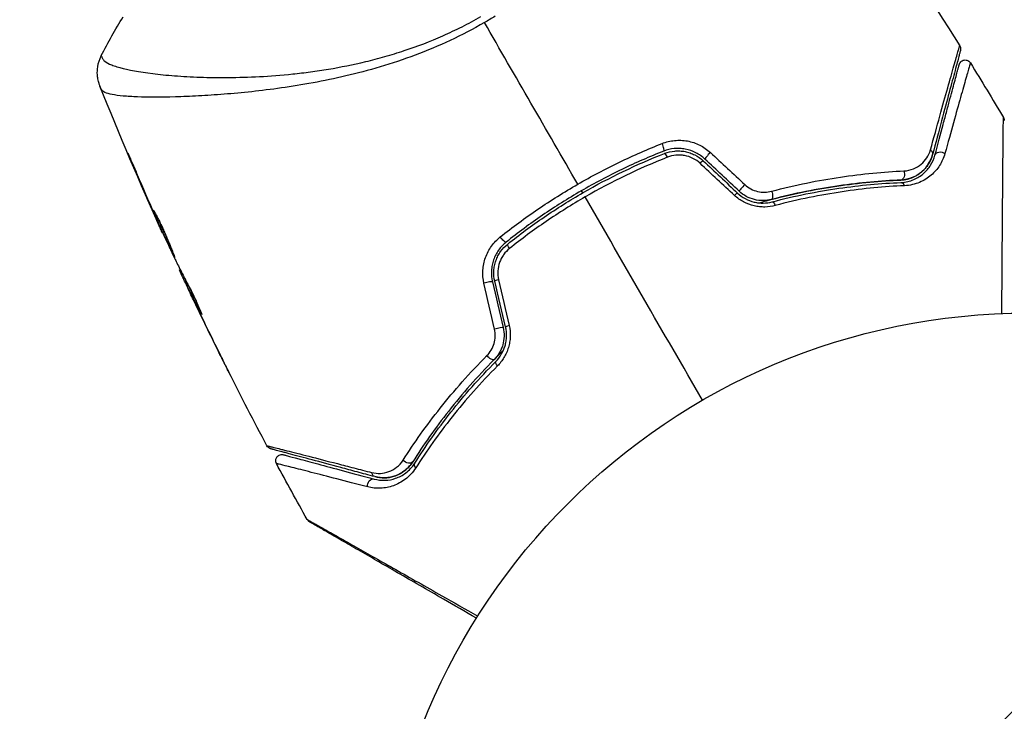
# Model space of a CAD drawing. Units: millimetres. Extents: x -3290 to 5712, y -5347 to 4543.
# Drawn here: x 2082 to 2162, y -3225 to -3169 of the extents above; entities that cross this region are included whole.
import ezdxf

# ---------------------------------------------------------------- set-up
doc = ezdxf.new("R2010")
doc.units = ezdxf.units.MM
doc.header["$LTSCALE"] = 20
doc.linetypes.add('HIDDEN', pattern=[9.525, 6.35, -3.175])
for name, color, linetype in [('2d', 230, 'Continuous'), ('EN16630-TrainingSpace', 20, 'HIDDEN'), ('EN16630-TrainingSpace_Hatch', 20, 'Continuous')]:
    doc.layers.add(name, color=color, linetype=linetype)

msp = doc.modelspace()

# ---------------------------------------------------------------- hatches: boundary and pattern name
at = {"layer": 'EN16630-TrainingSpace_Hatch'}
h = msp.add_hatch(dxfattribs=at)
h.set_pattern_fill('ANSI31', color=256, scale=100)
h.paths.add_polyline_path([(3068.823, 1287.608, 0.240315), (2252.739, 1293.631, 0.091763), (2075.993, 1337.02), (145.693, 1448.558, 0.185663), (-196.212, 1339.253, 0.206233), (-904.923, 1287.652, 1.224476), (-1365.6, -1381.579), (-1365.6, -2297.15, 0.414214), (-1115.6, -2547.15), (-715.269, -2547.15, 1.49599), (999.941, -3235.15), (1164.059, -3235.15, 1.026273), (3163.159, -3205), (3746, -3205, 0.414214), (4246, -2705, 0.414214), (3746, -2205), (3572.342, -2205, 0.146061), (3654.15, -1930.928), (3654.15, -1379.736, 1.169697)])
h.paths.add_polyline_path([(283.6, -266.322), (1755.85, -351.393), (1755.85, -1930.928, 0.128098), (1819.384, -2174.85), (283.6, -2174.85)], flags=16)
h.paths.add_polyline_path([(500, 2023.41, 1), (-500, 2023.41, 1)])
h.paths.add_polyline_path([(2664, 2023.41, 1), (1664, 2023.41, 1)])

# ---------------------------------------------------------------- linework, layer by layer
at = {"layer": '2d'}
for p, q in [((2094.353, -3173.667), (2094.353, -3173.667)), ((2095.34, -3175.378), (2095.34, -3175.378)), ((2091.065, -3180.771), (2091.042, -3180.784)), ((2092.683, -3184.521), (2092.663, -3184.533)), ((2093.1, -3185.465), (2093.08, -3185.476)), ((2093.562, -3186.479), (2093.537, -3186.494)), ((2094.967, -3189.448), (2094.92, -3189.476)), ((2095.042, -3189.595), (2094.981, -3189.63)), ((2095.441, -3190.377), (2095.361, -3190.423)), ((2095.511, -3190.511), (2095.43, -3190.558)), ((2095.594, -3190.937), (2095.588, -3190.94)), ((2096.126, -3192.067), (2096.123, -3192.068)), ((2096.174, -3192.039), (2096.174, -3192.039)), ((2096.688, -3192.968), (2096.666, -3192.982)), ((2098.094, -3196.124), (2098.093, -3196.124))]:
    msp.add_line(p, q, dxfattribs=at)
msp.add_circle((2164, -3246), 53, dxfattribs=at)
for centre, major_axis, ratio, start_param, end_param in [((2134.162, -3179.354), (-0.182, 0.466), 0.219733, 3.141593, 4.968788), ((2134.599, -3180.471), (-0.182, 0.466), 0.213783, -1.318873, 0), ((2138.045, -3180.103), (0.342, 0.364), 0.107057, 1.173425, 3.141593), ((2137.223, -3180.977), (0.342, 0.364), 0.117624, 0, 1.210531), ((2140.009, -3183.595), (0.342, 0.364), 0.095637, 0, 1.180471), ((2140.831, -3182.721), (0.342, 0.364), 0.084811, 1.143201, 3.141593), ((2119.909, -3190.574), (0.487, 0.114), 0.107057, 0, 1.968168), ((2121.077, -3190.299), (0.487, 0.114), 0.117624, 1.931062, 3.141593), ((2120.784, -3194.295), (0.487, 0.114), 0.084811, 0, 1.998392), ((2121.952, -3194.021), (0.487, 0.114), 0.095637, 1.961122, 3.141593)]:
    msp.add_ellipse(centre, major_axis=major_axis, ratio=ratio, start_param=start_param, end_param=end_param, dxfattribs=at)
at = {"layer": '2d', "extrusion": (0, 0, -1)}
for centre, major_axis, ratio, start_param, end_param in [((2155.746, -3179.972), (-0.483, 0.129), 0.750634, 2.068528, 3.141593), ((2156.905, -3180.282), (-0.483, 0.129), 0.77624, 0, 2.095817), ((2153.619, -3181.674), (-0.021, 0.5), 0.647067, 1.089453, 3.141593), ((2153.668, -3182.873), (-0.021, 0.5), 0.626901, 0, 1.098062), ((2142.99, -3183.27), (-0.127, 0.484), 0.37544, 1.275341, 3.141593), ((2143.295, -3184.43), (-0.127, 0.484), 0.365048, 0, 1.280833), ((2121.202, -3186.836), (-0.312, 0.391), 0.219733, 3.141593, 4.968788), ((2121.951, -3187.774), (-0.312, 0.391), 0.213783, -1.318873, 0), ((2120.179, -3196.44), (-0.355, 0.352), 0.37544, 3.141593, 5.007845), ((2121.032, -3197.284), (-0.355, 0.352), 0.365048, -1.280833, 0), ((2113.483, -3204.847), (-0.422, 0.268), 0.647067, 3.141593, 5.193732), ((2114.496, -3205.489), (-0.422, 0.268), 0.626901, -1.098062, 0), ((2110.634, -3206.996), (0.129, 0.483), 0.77624, 4.187368, 6.283185), ((2110.945, -3205.837), (0.129, 0.483), 0.750634, 3.141593, 4.214658)]:
    msp.add_ellipse(centre, major_axis=major_axis, ratio=ratio, start_param=start_param, end_param=end_param, dxfattribs=at)
at = {"layer": '2d'}
for points in [[(2150.924, -3159.801), (2153.516, -3163.554), (2156.023, -3167.367), (2158.44, -3171.235)], [(2120.611, -3168.836), (2120.326, -3169.011), (2120.038, -3169.183), (2119.747, -3169.352)], [(2088.549, -3172.046), (2089.096, -3170.965), (2089.69, -3169.912), (2090.337, -3168.879)], [(2127.343, -3182.509), (2124.795, -3178.095), (2122.262, -3173.708), (2119.747, -3169.352)], [(2088.549, -3172.046), (2088.549, -3172.046), (2088.549, -3172.046), (2088.549, -3172.046)], [(2159.309, -3172.635), (2160.219, -3174.11), (2161.117, -3175.593), (2162.002, -3177.084)], [(2093.454, -3186.314), (2091.7, -3182.418), (2090.028, -3178.484), (2088.443, -3174.517)], [(2138.142, -3179.928), (2139.075, -3180.799), (2140.009, -3181.671), (2140.944, -3182.544)], [(2092.663, -3184.533), (2092.113, -3183.288), (2091.573, -3182.038), (2091.042, -3180.784)], [(2134.65, -3180.317), (2132.351, -3181.222), (2130.114, -3182.297), (2127.944, -3183.55)], [(2140.107, -3183.427), (2139.171, -3182.554), (2138.237, -3181.682), (2137.304, -3180.811)], [(2137.566, -3180.613), (2138.493, -3181.485), (2139.422, -3182.357), (2140.351, -3183.231)], [(2140.488, -3183.085), (2139.559, -3182.212), (2138.63, -3181.339), (2137.703, -3180.467)], [(2091.48, -3181.735), (2091.927, -3182.785), (2092.38, -3183.833), (2092.839, -3184.877)], [(2127.75, -3183.213), (2127.717, -3183.155), (2127.683, -3183.098), (2127.65, -3183.04)], [(2137.5, -3200.101), (2134.295, -3194.549), (2131.108, -3189.029), (2127.944, -3183.55)], [(2093.08, -3185.476), (2092.95, -3185.182), (2092.81, -3184.868), (2092.663, -3184.533)], [(2092.839, -3184.877), (2092.876, -3184.962), (2092.914, -3185.048), (2092.953, -3185.136)], [(2092.953, -3185.136), (2093.012, -3185.269), (2093.076, -3185.413), (2093.133, -3185.538)], [(2093.133, -3185.538), (2093.605, -3186.578), (2094.084, -3187.615), (2094.569, -3188.649)], [(2094.569, -3188.649), (2094.599, -3188.712), (2094.623, -3188.763), (2094.639, -3188.795)], [(2094.981, -3189.63), (2094.937, -3189.529), (2094.916, -3189.478), (2094.92, -3189.476)], [(2094.962, -3189.451), (2094.963, -3189.451), (2094.961, -3189.442), (2094.956, -3189.425)], [(2095.434, -3190.381), (2095.4, -3190.309), (2095.366, -3190.236), (2095.333, -3190.164)], [(2120.396, -3190.459), (2120.687, -3191.699), (2120.978, -3192.939), (2121.27, -3194.181)], [(2121.465, -3194.135), (2121.173, -3192.893), (2120.882, -3191.653), (2120.59, -3190.414)], [(2120.893, -3190.286), (2121.18, -3191.53), (2121.468, -3192.775), (2121.756, -3194.021)], [(2096.123, -3192.068), (2095.945, -3191.695), (2095.766, -3191.318), (2095.588, -3190.94)], [(2120.573, -3194.305), (2120.285, -3193.059), (2119.997, -3191.814), (2119.709, -3190.57)], [(2098.093, -3196.124), (2097.426, -3194.777), (2096.769, -3193.425), (2096.123, -3192.068)], [(2096.256, -3192.34), (2096.933, -3193.759), (2097.621, -3195.173), (2098.321, -3196.581)], [(2096.744, -3193.115), (2096.74, -3193.117), (2096.713, -3193.072), (2096.666, -3192.982)], [(2102.032, -3203.802), (2100.975, -3201.814), (2099.94, -3199.813), (2098.928, -3197.801)], [(2105.317, -3209.811), (2104.468, -3208.3), (2103.632, -3206.781), (2102.81, -3205.255)]]:
    msp.add_open_spline(points, degree=3, dxfattribs=at)
for points, knots in [([(2088.549, -3172.046), (2088.548, -3172.048), (2088.548, -3172.05), (2088.548, -3172.069), (2088.564, -3172.108), (2088.607, -3172.201), (2088.626, -3172.233), (2088.663, -3172.298), (2088.676, -3172.324), (2088.709, -3172.377), (2088.729, -3172.402), (2088.853, -3172.526), (2089.01, -3172.631), (2089.338, -3172.779), (2089.462, -3172.828), (2089.742, -3172.924), (2089.897, -3172.972), (2090.745, -3173.204), (2091.641, -3173.369), (2093.282, -3173.571), (2093.878, -3173.631), (2095.169, -3173.73), (2095.867, -3173.77), (2098.065, -3173.846), (2099.675, -3173.839), (2102.294, -3173.702), (2103.201, -3173.633), (2104.617, -3173.484), (2105.098, -3173.426), (2106.068, -3173.296), (2106.557, -3173.223), (2108.041, -3172.977), (2109.049, -3172.776), (2110.592, -3172.405), (2111.112, -3172.27), (2112.161, -3171.974), (2112.694, -3171.812), (2114.282, -3171.286), (2115.331, -3170.88), (2116.892, -3170.189), (2117.41, -3169.946), (2118.441, -3169.427), (2118.952, -3169.152), (2119.462, -3168.858)], [0.16993444, 0.16993444, 0.16993444, 0.16993444, 0.17051597, 0.17051597, 0.17403725, 0.17403725, 0.17579789, 0.17579789, 0.17667821, 0.17667821, 0.17755853, 0.17755853, 0.18107982, 0.18107982, 0.18284046, 0.18284046, 0.1846011, 0.1846011, 0.19164367, 0.19164367, 0.19516496, 0.19516496, 0.19868624, 0.19868624, 0.20572881, 0.20572881, 0.2092501, 0.2092501, 0.21101074, 0.21101074, 0.21277138, 0.21277138, 0.21629267, 0.21629267, 0.21805331, 0.21805331, 0.21981395, 0.21981395, 0.22333524, 0.22333524, 0.22509588, 0.22509588, 0.22685652, 0.22685652, 0.22685652, 0.22685652]), ([(2119.747, -3169.352), (2118.825, -3169.884), (2117.89, -3170.365), (2116.01, -3171.243), (2115.064, -3171.642), (2113.158, -3172.36), (2112.194, -3172.679), (2110.31, -3173.239), (2109.384, -3173.483), (2107.564, -3173.911), (2106.67, -3174.095), (2104.912, -3174.418), (2104.048, -3174.558), (2101.55, -3174.915), (2099.997, -3175.072), (2097.833, -3175.245), (2097.14, -3175.291), (2095.813, -3175.362), (2095.177, -3175.387), (2093.396, -3175.437), (2092.367, -3175.435), (2091.073, -3175.388), (2090.683, -3175.365), (2089.994, -3175.302), (2089.692, -3175.261), (2089.195, -3175.164), (2088.998, -3175.108), (2088.78, -3175.008), (2088.72, -3174.972), (2088.628, -3174.895), (2088.595, -3174.856), (2088.576, -3174.813)], [0.05076767, 0.05076767, 0.05076767, 0.05076767, 0.05394202, 0.05394202, 0.05711637, 0.05711637, 0.06029071, 0.06029071, 0.06346506, 0.06346506, 0.06663941, 0.06663941, 0.06981375, 0.06981375, 0.07616245, 0.07616245, 0.0793368, 0.0793368, 0.08251114, 0.08251114, 0.08885984, 0.08885984, 0.09203418, 0.09203418, 0.09520853, 0.09520853, 0.09838288, 0.09838288, 0.09997005, 0.09997005, 0.10155723, 0.10155723, 0.10155723, 0.10155723]), ([(2156.062, -3179.715), (2156.335, -3178.729), (2156.59, -3177.813), (2157.059, -3176.127), (2157.273, -3175.358), (2157.657, -3173.986), (2157.826, -3173.383), (2158.038, -3172.631), (2158.101, -3172.408), (2158.209, -3172.027), (2158.255, -3171.867), (2158.328, -3171.613), (2158.356, -3171.518), (2158.383, -3171.429), (2158.39, -3171.408), (2158.398, -3171.384), (2158.4, -3171.377), (2158.412, -3171.333), (2158.42, -3171.306), (2158.431, -3171.268), (2158.434, -3171.256), (2158.439, -3171.24), (2158.44, -3171.235), (2158.44, -3171.235)], [0, 0, 0, 0, 0.00458375, 0.00458375, 0.0091675, 0.0091675, 0.01375124, 0.01375124, 0.01604312, 0.01604312, 0.01833499, 0.01833499, 0.02062686, 0.02062686, 0.0217728, 0.0217728, 0.02291874, 0.02291874, 0.02750249, 0.02750249, 0.03208623, 0.03208623, 0.03605725, 0.03605725, 0.03605725, 0.03605725]), ([(2158.44, -3171.235), (2158.468, -3171.281), (2158.49, -3171.332), (2158.511, -3171.42), (2158.515, -3171.457), (2158.516, -3171.516), (2158.515, -3171.539), (2158.509, -3171.584), (2158.505, -3171.607), (2158.499, -3171.63)], [0.00000183, 0.00000183, 0.00000183, 0.00000183, 0.01617297, 0.01617297, 0.02716319, 0.02716319, 0.03397065, 0.03397065, 0.04090987, 0.04090987, 0.04090987, 0.04090987]), ([(2158.499, -3171.63), (2158.499, -3171.63), (2158.497, -3171.634), (2158.493, -3171.65), (2158.49, -3171.662), (2158.48, -3171.699), (2158.473, -3171.727), (2158.461, -3171.77), (2158.459, -3171.778), (2158.453, -3171.8), (2158.448, -3171.82), (2158.424, -3171.906), (2158.399, -3172), (2158.332, -3172.252), (2158.289, -3172.411), (2158.187, -3172.792), (2158.128, -3173.014), (2157.926, -3173.767), (2157.764, -3174.37), (2157.396, -3175.744), (2157.19, -3176.514), (2156.738, -3178.2), (2156.493, -3179.116), (2156.229, -3180.101)], [0.03687716, 0.03687716, 0.03687716, 0.03687716, 0.04076651, 0.04076651, 0.04529612, 0.04529612, 0.04982573, 0.04982573, 0.05095814, 0.05095814, 0.05209054, 0.05209054, 0.05435535, 0.05435535, 0.05662015, 0.05662015, 0.05888496, 0.05888496, 0.06341457, 0.06341457, 0.06794418, 0.06794418, 0.0724738, 0.0724738, 0.0724738, 0.0724738]), ([(2088.443, -3174.517), (2088.433, -3174.493), (2088.421, -3174.462), (2088.393, -3174.385), (2088.381, -3174.349), (2088.352, -3174.258), (2088.336, -3174.201), (2088.304, -3174.078), (2088.289, -3174.011), (2088.256, -3173.829), (2088.241, -3173.712), (2088.219, -3173.38), (2088.229, -3173.162), (2088.308, -3172.637), (2088.407, -3172.329), (2088.549, -3172.048)], [0, 0, 0, 0, 0.0303793, 0.0303793, 0.0488644, 0.0488644, 0.0695773, 0.0695773, 0.0911715, 0.0911715, 0.1269498, 0.1269498, 0.1917837, 0.1917837, 0.2864069, 0.2864069, 0.2864069, 0.2864069]), ([(2156.422, -3180.153), (2156.663, -3179.253), (2156.888, -3178.414), (2157.197, -3177.258), (2157.296, -3176.891), (2157.481, -3176.201), (2157.568, -3175.876), (2157.811, -3174.967), (2157.95, -3174.448), (2158.118, -3173.821), (2158.168, -3173.638), (2158.23, -3173.405), (2158.249, -3173.334), (2158.282, -3173.21), (2158.297, -3173.155), (2158.334, -3173.017), (2158.35, -3172.956), (2158.361, -3172.917), (2158.362, -3172.911), (2158.367, -3172.895), (2158.369, -3172.887), (2158.379, -3172.85), (2158.385, -3172.828), (2158.393, -3172.797), (2158.396, -3172.786), (2158.399, -3172.772), (2158.401, -3172.768), (2158.401, -3172.768)], [0, 0, 0, 0, 0.00442564, 0.00442564, 0.00663846, 0.00663846, 0.00885128, 0.00885128, 0.01327693, 0.01327693, 0.01548975, 0.01548975, 0.01659616, 0.01659616, 0.01770257, 0.01770257, 0.01991539, 0.01991539, 0.0210218, 0.0210218, 0.02212821, 0.02212821, 0.02655385, 0.02655385, 0.03097949, 0.03097949, 0.03492314, 0.03492314, 0.03492314, 0.03492314]), ([(2159.309, -3172.635), (2159.309, -3172.635), (2159.308, -3172.639), (2159.304, -3172.653), (2159.301, -3172.664), (2159.292, -3172.695), (2159.286, -3172.717), (2159.275, -3172.754), (2159.273, -3172.762), (2159.269, -3172.779), (2159.267, -3172.784), (2159.253, -3172.826), (2159.235, -3172.887), (2159.193, -3173.026), (2159.178, -3173.081), (2159.141, -3173.206), (2159.121, -3173.277), (2159.054, -3173.51), (2159.002, -3173.693), (2158.825, -3174.319), (2158.679, -3174.837), (2158.341, -3176.047), (2158.147, -3176.74), (2157.718, -3178.281), (2157.484, -3179.122), (2157.234, -3180.023)], [0.03575528, 0.03575528, 0.03575528, 0.03575528, 0.03969316, 0.03969316, 0.04410351, 0.04410351, 0.04851386, 0.04851386, 0.04961645, 0.04961645, 0.05071904, 0.05071904, 0.05292421, 0.05292421, 0.0540268, 0.0540268, 0.05512939, 0.05512939, 0.05733456, 0.05733456, 0.06174491, 0.06174491, 0.06615527, 0.06615527, 0.07056562, 0.07056562, 0.07056562, 0.07056562]), ([(2158.401, -3172.768), (2158.408, -3172.741), (2158.418, -3172.714), (2158.441, -3172.663), (2158.455, -3172.639), (2158.5, -3172.572), (2158.538, -3172.533), (2158.621, -3172.469), (2158.669, -3172.443), (2158.768, -3172.408), (2158.822, -3172.399), (2158.927, -3172.397), (2158.981, -3172.404), (2159.081, -3172.435), (2159.13, -3172.459), (2159.227, -3172.528), (2159.274, -3172.579), (2159.309, -3172.635)], [0, 0, 0, 0, 0.0085509, 0.0085509, 0.0168583, 0.0168583, 0.0326746, 0.0326746, 0.048491, 0.048491, 0.0643073, 0.0643073, 0.0801236, 0.0801236, 0.09594, 0.09594, 0.1158548, 0.1158548, 0.1158548, 0.1158548]), ([(2088.576, -3174.813), (2088.533, -3174.714), (2088.504, -3174.653), (2088.46, -3174.557), (2088.447, -3174.528), (2088.443, -3174.517)], [-0.00000006, -0.00000006, -0.00000006, -0.00000006, 0.002721433, 0.002721433, 0.005417431, 0.005417431, 0.005417431, 0.005417431]), ([(2161.871, -3193.043), (2161.879, -3191.89), (2161.887, -3190.767), (2161.905, -3188.156), (2161.916, -3186.715), (2161.935, -3184.025), (2161.945, -3182.776), (2161.959, -3181.097), (2161.963, -3180.569), (2161.972, -3179.615), (2161.976, -3179.186), (2161.983, -3178.438), (2161.987, -3178.12), (2161.993, -3177.619), (2161.995, -3177.437), (2161.998, -3177.321), (2161.999, -3177.303), (2162, -3177.279), (2162, -3177.273), (2162, -3177.253), (2162, -3177.24), (2162.001, -3177.203), (2162.001, -3177.183), (2162.001, -3177.135), (2162.001, -3177.116), (2162.001, -3177.091), (2162.002, -3177.084), (2162.001, -3177.084)], [0.00170489, 0.00170489, 0.00170489, 0.00170489, 0.00598438, 0.00598438, 0.01196876, 0.01196876, 0.01795315, 0.01795315, 0.02094534, 0.02094534, 0.02393753, 0.02393753, 0.02692972, 0.02692972, 0.02992191, 0.02992191, 0.03066996, 0.03066996, 0.03141801, 0.03141801, 0.0329141, 0.0329141, 0.03590629, 0.03590629, 0.04189068, 0.04189068, 0.04697373, 0.04697373, 0.04697373, 0.04697373]), ([(2162.002, -3177.084), (2162.029, -3177.131), (2162.049, -3177.182), (2162.064, -3177.252), (2162.067, -3177.269), (2162.07, -3177.303), (2162.071, -3177.32), (2162.071, -3177.337)], [0.00000349, 0.00000349, 0.00000349, 0.00000349, 0.01618517, 0.01618517, 0.02141197, 0.02141197, 0.02646614, 0.02646614, 0.02646614, 0.02646614]), ([(2127.343, -3182.509), (2128.448, -3181.871), (2129.59, -3181.268), (2131.887, -3180.162), (2133.045, -3179.657), (2134.215, -3179.197)], [0.007671513, 0.007671513, 0.007671513, 0.007671513, 0.01147923, 0.01147923, 0.015286947, 0.015286947, 0.015286947, 0.015286947]), ([(2134.215, -3179.197), (2134.539, -3179.07), (2134.874, -3178.988), (2135.395, -3178.935), (2135.572, -3178.929), (2135.921, -3178.943), (2136.095, -3178.961), (2136.44, -3179.023), (2136.613, -3179.067), (2136.95, -3179.179), (2137.113, -3179.246), (2137.585, -3179.481), (2137.882, -3179.686), (2138.142, -3179.928)], [0, 0, 0, 0, 0.001056817, 0.001056817, 0.001585225, 0.001585225, 0.002113634, 0.002113634, 0.002642042, 0.002642042, 0.00317045, 0.00317045, 0.004227267, 0.004227267, 0.004227267, 0.004227267]), ([(2091.042, -3180.784), (2090.977, -3180.63), (2090.918, -3180.491), (2090.845, -3180.314), (2090.823, -3180.261), (2090.785, -3180.169), (2090.769, -3180.128), (2090.73, -3180.032), (2090.717, -3179.998), (2090.72, -3179.995), (2090.736, -3180.027), (2090.778, -3180.12), (2090.796, -3180.16), (2090.837, -3180.251), (2090.86, -3180.303), (2090.911, -3180.419), (2090.939, -3180.483), (2090.999, -3180.62), (2091.031, -3180.692), (2091.131, -3180.922), (2091.201, -3181.085), (2091.344, -3181.416), (2091.414, -3181.58), (2091.48, -3181.735)], [0, 0, 0, 0, 0.0005365, 0.0005365, 0.00080475, 0.00080475, 0.001072999, 0.001072999, 0.001609499, 0.001609499, 0.002145999, 0.002145999, 0.002414249, 0.002414249, 0.002682498, 0.002682498, 0.002950748, 0.002950748, 0.003218998, 0.003218998, 0.003755498, 0.003755498, 0.004291997, 0.004291997, 0.004291997, 0.004291997]), ([(2134.344, -3179.819), (2133.201, -3180.267), (2132.068, -3180.76), (2129.822, -3181.84), (2128.705, -3182.43), (2126.546, -3183.678), (2125.498, -3184.338), (2123.461, -3185.73), (2122.473, -3186.461), (2121.514, -3187.227)], [0, 0, 0, 0, 0.00375982, 0.00375982, 0.00751965, 0.00751965, 0.01127947, 0.01127947, 0.01503929, 0.01503929, 0.01503929, 0.01503929]), ([(2121.639, -3187.383), (2122.595, -3186.619), (2123.586, -3185.886), (2125.123, -3184.837), (2125.646, -3184.495), (2126.703, -3183.83), (2127.237, -3183.509), (2129.923, -3181.96), (2132.138, -3180.898), (2134.417, -3180.006)], [0, 0, 0, 0, 0.00374303, 0.00374303, 0.00561455, 0.00561455, 0.00748606, 0.00748606, 0.01497212, 0.01497212, 0.01497212, 0.01497212]), ([(2137.703, -3180.467), (2137.481, -3180.259), (2137.227, -3180.081), (2136.688, -3179.808), (2136.395, -3179.709), (2135.951, -3179.626), (2135.803, -3179.609), (2135.504, -3179.596), (2135.352, -3179.6), (2134.907, -3179.642), (2134.621, -3179.711), (2134.344, -3179.819)], [0, 0, 0, 0, 0.000919101, 0.000919101, 0.001838201, 0.001838201, 0.002297751, 0.002297751, 0.002757302, 0.002757302, 0.003676402, 0.003676402, 0.003676402, 0.003676402]), ([(2134.417, -3180.006), (2134.679, -3179.903), (2134.956, -3179.838), (2135.373, -3179.799), (2135.513, -3179.796), (2135.795, -3179.809), (2135.937, -3179.826), (2136.214, -3179.879), (2136.35, -3179.915), (2136.617, -3180.007), (2136.749, -3180.063), (2137.128, -3180.256), (2137.358, -3180.418), (2137.566, -3180.613)], [0, 0, 0, 0, 0.000853481, 0.000853481, 0.001280221, 0.001280221, 0.001706962, 0.001706962, 0.002133702, 0.002133702, 0.002560443, 0.002560443, 0.003413923, 0.003413923, 0.003413923, 0.003413923]), ([(2153.896, -3181.431), (2154.185, -3181.418), (2154.444, -3181.355), (2154.915, -3181.164), (2155.121, -3181.037), (2155.482, -3180.737), (2155.639, -3180.561), (2155.895, -3180.17), (2155.995, -3179.955), (2156.062, -3179.715)], [0, 0, 0, 0, 0.00112788, 0.00112788, 0.002255761, 0.002255761, 0.003383641, 0.003383641, 0.004511522, 0.004511522, 0.004511522, 0.004511522]), ([(2157.234, -3180.023), (2157.136, -3180.376), (2156.99, -3180.693), (2156.71, -3181.131), (2156.605, -3181.27), (2156.375, -3181.535), (2156.248, -3181.661), (2155.838, -3182.01), (2155.525, -3182.208), (2154.983, -3182.435), (2154.788, -3182.499), (2154.38, -3182.593), (2154.165, -3182.624), (2153.938, -3182.634)], [0, 0, 0, 0, 0.001726559, 0.001726559, 0.002589839, 0.002589839, 0.003453118, 0.003453118, 0.005179677, 0.005179677, 0.006042957, 0.006042957, 0.006906237, 0.006906237, 0.006906237, 0.006906237]), ([(2137.304, -3180.811), (2137.129, -3180.648), (2136.934, -3180.513), (2136.505, -3180.298), (2136.277, -3180.223), (2135.926, -3180.159), (2135.806, -3180.146), (2135.57, -3180.136), (2135.452, -3180.14), (2135.101, -3180.175), (2134.869, -3180.231), (2134.65, -3180.317)], [0, 0, 0, 0, 0.000712691, 0.000712691, 0.001425382, 0.001425382, 0.001781728, 0.001781728, 0.002138073, 0.002138073, 0.002850764, 0.002850764, 0.002850764, 0.002850764]), ([(2153.639, -3182.174), (2153.835, -3182.166), (2154.015, -3182.138), (2154.351, -3182.057), (2154.508, -3182.002), (2154.943, -3181.811), (2155.185, -3181.648), (2155.599, -3181.276), (2155.773, -3181.066), (2156.051, -3180.611), (2156.157, -3180.367), (2156.229, -3180.101)], [0, 0, 0, 0, 0.000793414, 0.000793414, 0.001586828, 0.001586828, 0.003173655, 0.003173655, 0.004760483, 0.004760483, 0.00634731, 0.00634731, 0.00634731, 0.00634731]), ([(2156.229, -3180.101), (2156.151, -3180.392), (2156.032, -3180.653), (2155.802, -3181.011), (2155.716, -3181.125), (2155.528, -3181.337), (2155.427, -3181.435), (2155.1, -3181.708), (2154.851, -3181.861), (2154.285, -3182.088), (2153.978, -3182.16), (2153.639, -3182.174)], [0, 0, 0, 0, 0.001221021, 0.001221021, 0.001831532, 0.001831532, 0.002442042, 0.002442042, 0.003663063, 0.003663063, 0.004884084, 0.004884084, 0.004884084, 0.004884084]), ([(2153.648, -3182.374), (2153.846, -3182.366), (2154.031, -3182.339), (2154.381, -3182.257), (2154.545, -3182.202), (2155.004, -3182.007), (2155.266, -3181.837), (2155.608, -3181.54), (2155.713, -3181.433), (2155.904, -3181.209), (2155.99, -3181.091), (2156.222, -3180.721), (2156.342, -3180.452), (2156.422, -3180.153)], [0, 0, 0, 0, 0.000810209, 0.000810209, 0.001620418, 0.001620418, 0.003240837, 0.003240837, 0.004051046, 0.004051046, 0.004861255, 0.004861255, 0.006481673, 0.006481673, 0.006481673, 0.006481673]), ([(2143.127, -3183.083), (2145.064, -3182.569), (2146.931, -3182.195), (2150.525, -3181.663), (2152.252, -3181.505), (2153.896, -3181.431)], [0, 0, 0, 0, 0.00637549, 0.00637549, 0.01275098, 0.01275098, 0.01275098, 0.01275098]), ([(2142.106, -3184.03), (2142.307, -3183.973), (2142.507, -3183.917), (2143.691, -3183.595), (2144.674, -3183.361), (2146.589, -3182.964), (2147.526, -3182.799), (2149.357, -3182.529), (2150.25, -3182.423), (2151.988, -3182.262), (2152.834, -3182.207), (2153.639, -3182.174)], [0.03841577, 0.03841577, 0.03841577, 0.03841577, 0.03907858, 0.03907858, 0.0423315, 0.0423315, 0.04558442, 0.04558442, 0.04883735, 0.04883735, 0.05209027, 0.05209027, 0.05209027, 0.05209027]), ([(2153.639, -3182.174), (2152.036, -3182.24), (2150.349, -3182.388), (2146.837, -3182.896), (2145.012, -3183.256), (2143.117, -3183.753)], [0, 0, 0, 0, 0.00623929, 0.00623929, 0.01247858, 0.01247858, 0.01247858, 0.01247858]), ([(2143.168, -3183.947), (2145.036, -3183.456), (2146.844, -3183.098), (2150.341, -3182.59), (2152.03, -3182.44), (2153.648, -3182.374)], [0, 0, 0, 0, 0.0061147, 0.0061147, 0.01222939, 0.01222939, 0.01222939, 0.01222939]), ([(2121.04, -3186.804), (2122.029, -3186.016), (2123.049, -3185.263), (2125.15, -3183.831), (2126.231, -3183.151), (2127.343, -3182.509)], [0, 0, 0, 0, 0.003835757, 0.003835757, 0.007671513, 0.007671513, 0.007671513, 0.007671513]), ([(2140.351, -3183.231), (2140.541, -3183.41), (2140.754, -3183.563), (2141.209, -3183.808), (2141.456, -3183.902), (2141.827, -3183.991), (2141.951, -3184.013), (2142.202, -3184.041), (2142.328, -3184.047), (2142.699, -3184.041), (2142.937, -3184.007), (2143.168, -3183.947)], [0, 0, 0, 0, 0.000786752, 0.000786752, 0.001573503, 0.001573503, 0.001966879, 0.001966879, 0.002360255, 0.002360255, 0.003147007, 0.003147007, 0.003147007, 0.003147007]), ([(2143.117, -3183.753), (2142.895, -3183.811), (2142.664, -3183.843), (2142.2, -3183.847), (2141.962, -3183.82), (2141.503, -3183.706), (2141.278, -3183.619), (2140.857, -3183.39), (2140.664, -3183.25), (2140.488, -3183.085)], [0, 0, 0, 0, 0.000723096, 0.000723096, 0.001446192, 0.001446192, 0.002169288, 0.002169288, 0.002892384, 0.002892384, 0.002892384, 0.002892384]), ([(2140.944, -3182.544), (2141.091, -3182.681), (2141.254, -3182.796), (2141.607, -3182.984), (2141.795, -3183.055), (2142.178, -3183.145), (2142.375, -3183.165), (2142.757, -3183.158), (2142.946, -3183.131), (2143.127, -3183.083)], [0, 0, 0, 0, 0.000596874, 0.000596874, 0.001193747, 0.001193747, 0.001790621, 0.001790621, 0.002387495, 0.002387495, 0.002387495, 0.002387495]), ([(2153.938, -3182.634), (2152.318, -3182.707), (2150.626, -3182.863), (2147.119, -3183.385), (2145.304, -3183.75), (2143.427, -3184.248)], [0, 0, 0, 0, 0.00615511, 0.00615511, 0.01231023, 0.01231023, 0.01231023, 0.01231023]), ([(2127.944, -3183.55), (2127.406, -3183.861), (2126.872, -3184.183), (2125.811, -3184.849), (2125.287, -3185.192), (2123.745, -3186.243), (2122.752, -3186.977), (2121.792, -3187.741)], [0.007483846, 0.007483846, 0.007483846, 0.007483846, 0.009340944, 0.009340944, 0.011198043, 0.011198043, 0.014912239, 0.014912239, 0.014912239, 0.014912239]), ([(2143.427, -3184.248), (2143.152, -3184.321), (2142.868, -3184.362), (2142.43, -3184.37), (2142.28, -3184.364), (2141.985, -3184.332), (2141.838, -3184.307), (2141.403, -3184.205), (2141.113, -3184.096), (2140.579, -3183.812), (2140.33, -3183.635), (2140.107, -3183.427)], [0, 0, 0, 0, 0.000906856, 0.000906856, 0.001360284, 0.001360284, 0.001813712, 0.001813712, 0.002720568, 0.002720568, 0.003627424, 0.003627424, 0.003627424, 0.003627424]), ([(2094.535, -3188.473), (2094.533, -3188.474), (2094.525, -3188.463), (2094.498, -3188.417), (2094.479, -3188.381), (2094.43, -3188.287), (2094.401, -3188.229), (2094.333, -3188.091), (2094.294, -3188.01), (2094.168, -3187.747), (2094.068, -3187.533), (2093.854, -3187.073), (2093.739, -3186.821), (2093.569, -3186.445), (2093.512, -3186.318), (2093.402, -3186.071), (2093.349, -3185.951), (2093.246, -3185.717), (2093.196, -3185.604), (2093.105, -3185.394), (2093.063, -3185.296), (2092.986, -3185.115), (2092.952, -3185.034), (2092.893, -3184.892), (2092.868, -3184.83), (2092.828, -3184.731), (2092.814, -3184.693), (2092.795, -3184.642), (2092.791, -3184.628), (2092.793, -3184.627)], [0, 0, 0, 0, 0.000411593, 0.000411593, 0.000823185, 0.000823185, 0.001234778, 0.001234778, 0.00164637, 0.00164637, 0.002469556, 0.002469556, 0.003292741, 0.003292741, 0.003704333, 0.003704333, 0.004115926, 0.004115926, 0.004527519, 0.004527519, 0.004939111, 0.004939111, 0.005350704, 0.005350704, 0.005762297, 0.005762297, 0.006173889, 0.006173889, 0.006585482, 0.006585482, 0.006585482, 0.006585482]), ([(2092.793, -3184.627), (2092.795, -3184.626), (2092.803, -3184.636), (2092.832, -3184.682), (2092.853, -3184.717), (2092.931, -3184.854), (2093.006, -3184.992), (2093.14, -3185.252), (2093.189, -3185.349), (2093.291, -3185.555), (2093.344, -3185.664), (2093.454, -3185.894), (2093.51, -3186.016), (2093.623, -3186.261), (2093.679, -3186.386), (2093.791, -3186.64), (2093.846, -3186.766), (2093.951, -3187.014), (2094.003, -3187.137), (2094.101, -3187.373), (2094.147, -3187.485), (2094.233, -3187.698), (2094.274, -3187.799), (2094.346, -3187.981), (2094.379, -3188.063), (2094.436, -3188.207), (2094.46, -3188.269), (2094.52, -3188.417), (2094.54, -3188.47), (2094.535, -3188.473)], [0.006585482, 0.006585482, 0.006585482, 0.006585482, 0.006997131, 0.006997131, 0.00740878, 0.00740878, 0.008232078, 0.008232078, 0.008643727, 0.008643727, 0.009055376, 0.009055376, 0.009467025, 0.009467025, 0.009878674, 0.009878674, 0.010290323, 0.010290323, 0.010701972, 0.010701972, 0.011113622, 0.011113622, 0.011525271, 0.011525271, 0.01193692, 0.01193692, 0.012348569, 0.012348569, 0.013171867, 0.013171867, 0.013171867, 0.013171867]), ([(2093.537, -3186.494), (2093.537, -3186.494), (2093.526, -3186.471), (2093.485, -3186.381), (2093.454, -3186.313), (2093.375, -3186.138), (2093.327, -3186.029), (2093.214, -3185.776), (2093.151, -3185.634), (2093.08, -3185.476)], [0, 0, 0, 0, 0.000630277, 0.000630277, 0.001260554, 0.001260554, 0.00189083, 0.00189083, 0.002521107, 0.002521107, 0.002521107, 0.002521107]), ([(2093.231, -3185.433), (2093.233, -3185.438), (2093.235, -3185.443), (2093.283, -3185.554), (2093.332, -3185.665), (2093.435, -3185.898), (2093.489, -3186.021), (2093.599, -3186.267), (2093.655, -3186.391), (2093.769, -3186.645), (2093.826, -3186.77), (2093.938, -3187.014), (2093.994, -3187.136), (2094.058, -3187.275), (2094.069, -3187.299), (2094.08, -3187.322)], [0.008624974, 0.008624974, 0.008624974, 0.008624974, 0.008646106, 0.008646106, 0.009057633, 0.009057633, 0.009469161, 0.009469161, 0.009880688, 0.009880688, 0.010292215, 0.010292215, 0.010703743, 0.010703743, 0.010787378, 0.010787378, 0.010787378, 0.010787378]), ([(2119.709, -3190.57), (2119.629, -3190.224), (2119.6, -3189.874), (2119.632, -3189.342), (2119.656, -3189.164), (2119.727, -3188.82), (2119.774, -3188.651), (2119.893, -3188.319), (2119.965, -3188.156), (2120.128, -3187.847), (2120.22, -3187.699), (2120.524, -3187.276), (2120.767, -3187.02), (2121.04, -3186.804)], [0, 0, 0, 0, 0.001055909, 0.001055909, 0.001583863, 0.001583863, 0.002111817, 0.002111817, 0.002639772, 0.002639772, 0.003167726, 0.003167726, 0.004223634, 0.004223634, 0.004223634, 0.004223634]), ([(2121.514, -3187.227), (2121.282, -3187.412), (2121.075, -3187.631), (2120.817, -3187.994), (2120.739, -3188.121), (2120.601, -3188.387), (2120.541, -3188.527), (2120.441, -3188.812), (2120.401, -3188.957), (2120.343, -3189.253), (2120.323, -3189.406), (2120.299, -3189.863), (2120.326, -3190.163), (2120.396, -3190.459)], [0, 0, 0, 0, 0.000915866, 0.000915866, 0.001373799, 0.001373799, 0.001831733, 0.001831733, 0.002289666, 0.002289666, 0.002747599, 0.002747599, 0.003663465, 0.003663465, 0.003663465, 0.003663465]), ([(2120.59, -3190.414), (2120.525, -3190.137), (2120.5, -3189.85), (2120.523, -3189.428), (2120.54, -3189.288), (2120.595, -3189.009), (2120.632, -3188.871), (2120.725, -3188.605), (2120.78, -3188.476), (2120.909, -3188.227), (2120.984, -3188.105), (2121.228, -3187.761), (2121.419, -3187.559), (2121.639, -3187.383)], [0, 0, 0, 0, 0.000855596, 0.000855596, 0.001283394, 0.001283394, 0.001711192, 0.001711192, 0.00213899, 0.00213899, 0.002566788, 0.002566788, 0.003422384, 0.003422384, 0.003422384, 0.003422384]), ([(2121.792, -3187.741), (2121.608, -3187.888), (2121.447, -3188.057), (2121.239, -3188.344), (2121.176, -3188.446), (2121.066, -3188.655), (2121.018, -3188.763), (2120.898, -3189.098), (2120.848, -3189.336), (2120.819, -3189.811), (2120.839, -3190.053), (2120.893, -3190.286)], [0, 0, 0, 0, 0.0007132, 0.0007132, 0.0010698, 0.0010698, 0.0014264, 0.0014264, 0.0021396, 0.0021396, 0.0028528, 0.0028528, 0.0028528, 0.0028528]), ([(2094.639, -3188.795), (2094.805, -3189.128), (2094.973, -3189.46), (2095.226, -3189.956), (2095.311, -3190.121), (2095.48, -3190.452), (2095.566, -3190.617), (2095.657, -3190.778)], [0, 0, 0, 0, 0.00236764, 0.00236764, 0.00355146, 0.00355146, 0.00473528, 0.00473528, 0.00473528, 0.00473528]), ([(2095.588, -3190.94), (2095.516, -3190.787), (2095.447, -3190.639), (2095.313, -3190.354), (2095.252, -3190.222), (2095.089, -3189.87), (2095.012, -3189.701), (2094.981, -3189.63)], [0, 0, 0, 0, 0.000502062, 0.000502062, 0.001004123, 0.001004123, 0.002008246, 0.002008246, 0.002008246, 0.002008246]), ([(2095.43, -3190.558), (2095.402, -3190.501), (2095.382, -3190.462), (2095.36, -3190.42), (2095.358, -3190.417), (2095.378, -3190.467), (2095.427, -3190.577), (2095.505, -3190.745)], [0, 0, 0, 0, 0.000405243, 0.000405243, 0.000810487, 0.000810487, 0.001620974, 0.001620974, 0.001620974, 0.001620974]), ([(2096.666, -3192.982), (2096.455, -3192.58), (2096.244, -3192.179), (2095.832, -3191.371), (2095.63, -3190.965), (2095.43, -3190.558)], [0, 0, 0, 0, 0.00293865, 0.00293865, 0.005877301, 0.005877301, 0.005877301, 0.005877301]), ([(2095.505, -3190.745), (2095.603, -3190.956), (2095.716, -3191.198), (2095.973, -3191.745), (2096.11, -3192.035), (2096.256, -3192.34)], [0, 0, 0, 0, 0.001013144, 0.001013144, 0.002026288, 0.002026288, 0.002026288, 0.002026288]), ([(2095.595, -3190.666), (2095.769, -3191.02), (2095.946, -3191.373), (2096.173, -3191.818), (2096.221, -3191.911), (2096.269, -3192.004)], [0.000382019, 0.000382019, 0.000382019, 0.000382019, 0.002938651, 0.002938651, 0.003618023, 0.003618023, 0.003618023, 0.003618023]), ([(2095.657, -3190.778), (2095.728, -3190.903), (2095.836, -3191.106), (2096.084, -3191.605), (2096.217, -3191.888), (2096.459, -3192.426), (2096.564, -3192.67), (2096.709, -3193.016), (2096.749, -3193.112), (2096.744, -3193.115)], [0, 0, 0, 0, 0.000902006, 0.000902006, 0.001804012, 0.001804012, 0.002706017, 0.002706017, 0.003608023, 0.003608023, 0.003608023, 0.003608023]), ([(2119.949, -3196.465), (2120.081, -3196.332), (2120.197, -3196.184), (2120.395, -3195.856), (2120.476, -3195.676), (2120.589, -3195.301), (2120.623, -3195.1), (2120.637, -3194.702), (2120.618, -3194.501), (2120.573, -3194.305)], [0, 0, 0, 0, 0.000597748, 0.000597748, 0.001195497, 0.001195497, 0.001793245, 0.001793245, 0.002390993, 0.002390993, 0.002390993, 0.002390993]), ([(2121.27, -3194.181), (2121.326, -3194.416), (2121.35, -3194.656), (2121.337, -3195.133), (2121.3, -3195.374), (2121.201, -3195.714), (2121.161, -3195.824), (2121.068, -3196.04), (2121.014, -3196.146), (2120.836, -3196.447), (2120.696, -3196.628), (2120.534, -3196.791)], [0, 0, 0, 0, 0.000725564, 0.000725564, 0.001451129, 0.001451129, 0.001813911, 0.001813911, 0.002176693, 0.002176693, 0.002902258, 0.002902258, 0.002902258, 0.002902258]), ([(2120.676, -3196.932), (2120.844, -3196.763), (2120.995, -3196.57), (2121.247, -3196.147), (2121.351, -3195.912), (2121.459, -3195.545), (2121.487, -3195.42), (2121.527, -3195.166), (2121.54, -3195.035), (2121.551, -3194.645), (2121.525, -3194.389), (2121.465, -3194.135)], [0, 0, 0, 0, 0.000784153, 0.000784153, 0.001568305, 0.001568305, 0.001960381, 0.001960381, 0.002352458, 0.002352458, 0.00313661, 0.00313661, 0.00313661, 0.00313661]), ([(2121.756, -3194.021), (2121.825, -3194.318), (2121.854, -3194.619), (2121.839, -3195.074), (2121.824, -3195.227), (2121.774, -3195.525), (2121.741, -3195.671), (2121.655, -3195.958), (2121.602, -3196.099), (2121.481, -3196.371), (2121.413, -3196.502), (2121.188, -3196.876), (2121.008, -3197.106), (2120.807, -3197.307)], [0, 0, 0, 0, 0.000905823, 0.000905823, 0.001358734, 0.001358734, 0.001811646, 0.001811646, 0.002264557, 0.002264557, 0.002717468, 0.002717468, 0.003623291, 0.003623291, 0.003623291, 0.003623291]), ([(2120.534, -3196.791), (2120.633, -3196.692), (2120.732, -3196.592), (2120.98, -3196.346), (2121.129, -3196.2), (2121.279, -3196.055)], [0.01258207, 0.01258207, 0.01258207, 0.01258207, 0.013033445, 0.013033445, 0.013701326, 0.013701326, 0.013701326, 0.013701326]), ([(2098.945, -3197.836), (2098.945, -3197.836), (2098.94, -3197.825), (2098.917, -3197.779), (2098.9, -3197.745), (2098.833, -3197.612), (2098.767, -3197.48), (2098.646, -3197.238), (2098.602, -3197.148), (2098.509, -3196.961), (2098.46, -3196.863), (2098.357, -3196.656), (2098.305, -3196.551), (2098.199, -3196.339), (2098.146, -3196.231), (2098.093, -3196.124)], [0.00233533, 0.00233533, 0.00233533, 0.00233533, 0.002690934, 0.002690934, 0.003046538, 0.003046538, 0.003757746, 0.003757746, 0.00411335, 0.00411335, 0.004468954, 0.004468954, 0.004824559, 0.004824559, 0.005180163, 0.005180163, 0.005180163, 0.005180163]), ([(2098.321, -3196.581), (2098.408, -3196.755), (2098.49, -3196.921), (2098.643, -3197.229), (2098.711, -3197.365), (2098.825, -3197.594), (2098.87, -3197.683), (2098.915, -3197.774), (2098.926, -3197.797), (2098.942, -3197.828), (2098.946, -3197.836), (2098.945, -3197.836)], [0, 0, 0, 0, 0.000583833, 0.000583833, 0.001167665, 0.001167665, 0.001751498, 0.001751498, 0.002043414, 0.002043414, 0.00233533, 0.00233533, 0.00233533, 0.00233533]), ([(2113.134, -3204.965), (2114.019, -3203.579), (2115.02, -3202.161), (2117.278, -3199.315), (2118.536, -3197.885), (2119.949, -3196.465)], [0, 0, 0, 0, 0.00637549, 0.00637549, 0.01275098, 0.01275098, 0.01275098, 0.01275098]), ([(2120.534, -3196.791), (2119.156, -3198.184), (2117.932, -3199.585), (2115.736, -3202.372), (2114.764, -3203.758), (2113.905, -3205.114)], [0, 0, 0, 0, 0.00623929, 0.00623929, 0.01247858, 0.01247858, 0.01247858, 0.01247858]), ([(2114.074, -3205.221), (2114.941, -3203.854), (2115.914, -3202.466), (2118.103, -3199.692), (2119.318, -3198.305), (2120.676, -3196.932)], [0, 0, 0, 0, 0.0061147, 0.0061147, 0.01222939, 0.01222939, 0.01222939, 0.01222939]), ([(2120.807, -3197.307), (2119.438, -3198.684), (2118.214, -3200.073), (2116.009, -3202.849), (2115.028, -3204.237), (2114.155, -3205.603)], [0, 0, 0, 0, 0.00615511, 0.00615511, 0.01231023, 0.01231023, 0.01231023, 0.01231023]), ([(2102.032, -3203.802), (2102.032, -3203.802), (2102.036, -3203.803), (2102.052, -3203.808), (2102.064, -3203.811), (2102.101, -3203.82), (2102.128, -3203.827), (2102.172, -3203.838), (2102.18, -3203.841), (2102.2, -3203.844), (2102.219, -3203.848), (2102.304, -3203.868), (2102.395, -3203.89), (2102.645, -3203.951), (2102.804, -3203.991), (2103.091, -3204.063), (2103.195, -3204.09), (2103.417, -3204.146), (2103.535, -3204.176), (2104.156, -3204.333), (2104.758, -3204.487), (2106.138, -3204.841), (2106.917, -3205.041), (2108.205, -3205.373), (2108.654, -3205.489), (2109.585, -3205.73), (2110.067, -3205.854), (2110.564, -3205.983)], [0.03731319, 0.03731319, 0.03731319, 0.03731319, 0.04127808, 0.04127808, 0.04586454, 0.04586454, 0.05045099, 0.05045099, 0.0515976, 0.0515976, 0.05274422, 0.05274422, 0.05503744, 0.05503744, 0.05733067, 0.05733067, 0.05847728, 0.05847728, 0.0596239, 0.0596239, 0.06421035, 0.06421035, 0.0687968, 0.0687968, 0.07109003, 0.07109003, 0.07338326, 0.07338326, 0.07338326, 0.07338326]), ([(2102.344, -3204.05), (2102.327, -3204.046), (2102.31, -3204.04), (2102.276, -3204.027), (2102.26, -3204.02), (2102.214, -3203.996), (2102.185, -3203.977), (2102.107, -3203.914), (2102.063, -3203.861), (2102.032, -3203.802)], [0, 0, 0, 0, 0.00538742, 0.00538742, 0.01071259, 0.01071259, 0.02094238, 0.02094238, 0.04085557, 0.04085557, 0.04085557, 0.04085557]), ([(2110.815, -3206.32), (2110.321, -3206.188), (2109.842, -3206.06), (2108.917, -3205.812), (2108.47, -3205.692), (2107.189, -3205.349), (2106.414, -3205.141), (2105.041, -3204.773), (2104.442, -3204.613), (2103.825, -3204.447), (2103.708, -3204.416), (2103.488, -3204.357), (2103.384, -3204.329), (2103.1, -3204.253), (2102.943, -3204.211), (2102.697, -3204.145), (2102.608, -3204.121), (2102.527, -3204.1), (2102.509, -3204.095), (2102.491, -3204.09), (2102.482, -3204.088), (2102.439, -3204.076), (2102.413, -3204.069), (2102.376, -3204.059), (2102.364, -3204.056), (2102.348, -3204.052), (2102.344, -3204.05), (2102.344, -3204.05)], [0, 0, 0, 0, 0.00232139, 0.00232139, 0.00464279, 0.00464279, 0.00928557, 0.00928557, 0.01392836, 0.01392836, 0.01508906, 0.01508906, 0.01624975, 0.01624975, 0.01857115, 0.01857115, 0.02089254, 0.02089254, 0.02205324, 0.02205324, 0.02321393, 0.02321393, 0.02785672, 0.02785672, 0.03249951, 0.03249951, 0.03650692, 0.03650692, 0.03650692, 0.03650692]), ([(2102.81, -3205.255), (2102.784, -3205.208), (2102.766, -3205.156), (2102.751, -3205.066), (2102.749, -3205.028), (2102.754, -3204.936), (2102.766, -3204.881), (2102.799, -3204.799), (2102.815, -3204.769), (2102.863, -3204.696), (2102.902, -3204.655), (2102.971, -3204.601), (2102.999, -3204.584), (2103.078, -3204.545), (2103.132, -3204.529), (2103.219, -3204.518), (2103.252, -3204.517), (2103.317, -3204.521), (2103.349, -3204.527), (2103.379, -3204.535)], [0, 0, 0, 0, 0.0160982, 0.0160982, 0.0273872, 0.0273872, 0.0437918, 0.0437918, 0.0537994, 0.0537994, 0.0702343, 0.0702343, 0.0801047, 0.0801047, 0.0965426, 0.0965426, 0.1063997, 0.1063997, 0.11596, 0.11596, 0.11596, 0.11596]), ([(2103.379, -3204.535), (2103.379, -3204.535), (2103.383, -3204.536), (2103.397, -3204.54), (2103.408, -3204.542), (2103.439, -3204.551), (2103.46, -3204.557), (2103.498, -3204.567), (2103.506, -3204.569), (2103.523, -3204.573), (2103.528, -3204.575), (2103.569, -3204.586), (2103.629, -3204.602), (2103.905, -3204.676), (2104.213, -3204.758), (2104.84, -3204.926), (2105.078, -3204.99), (2105.602, -3205.131), (2105.887, -3205.207), (2106.803, -3205.452), (2107.496, -3205.638), (2109.026, -3206.048), (2109.862, -3206.272), (2110.764, -3206.514)], [0.03558387, 0.03558387, 0.03558387, 0.03558387, 0.03944311, 0.03944311, 0.04382568, 0.04382568, 0.04820825, 0.04820825, 0.04930389, 0.04930389, 0.05039953, 0.05039953, 0.05259082, 0.05259082, 0.05697338, 0.05697338, 0.05916467, 0.05916467, 0.06135595, 0.06135595, 0.06573852, 0.06573852, 0.07012109, 0.07012109, 0.07012109, 0.07012109]), ([(2110.245, -3207.152), (2109.338, -3206.918), (2108.498, -3206.701), (2106.962, -3206.305), (2106.265, -3206.127), (2105.345, -3205.891), (2105.059, -3205.818), (2104.532, -3205.684), (2104.292, -3205.623), (2103.66, -3205.463), (2103.349, -3205.385), (2103.067, -3205.317), (2103.004, -3205.302), (2102.96, -3205.293), (2102.955, -3205.292), (2102.938, -3205.288), (2102.93, -3205.286), (2102.892, -3205.276), (2102.87, -3205.271), (2102.838, -3205.263), (2102.828, -3205.26), (2102.814, -3205.256), (2102.81, -3205.255), (2102.81, -3205.255)], [0, 0, 0, 0, 0.00442189, 0.00442189, 0.00884378, 0.00884378, 0.01105473, 0.01105473, 0.01326567, 0.01326567, 0.01768756, 0.01768756, 0.01989851, 0.01989851, 0.02100398, 0.02100398, 0.02210946, 0.02210946, 0.02653135, 0.02653135, 0.03095324, 0.03095324, 0.03487156, 0.03487156, 0.03487156, 0.03487156]), ([(2114.155, -3205.603), (2113.909, -3205.987), (2113.621, -3206.285), (2112.994, -3206.764), (2112.665, -3206.936), (2112.161, -3207.116), (2111.991, -3207.162), (2111.645, -3207.23), (2111.471, -3207.251), (2110.948, -3207.276), (2110.599, -3207.243), (2110.245, -3207.152)], [0, 0, 0, 0, 0.001734759, 0.001734759, 0.003469518, 0.003469518, 0.004336898, 0.004336898, 0.005204278, 0.005204278, 0.006939037, 0.006939037, 0.006939037, 0.006939037]), ([(2110.564, -3205.983), (2110.807, -3206.045), (2111.042, -3206.066), (2111.507, -3206.04), (2111.738, -3205.992), (2112.18, -3205.829), (2112.392, -3205.714), (2112.79, -3205.405), (2112.978, -3205.21), (2113.134, -3204.965)], [0, 0, 0, 0, 0.001123405, 0.001123405, 0.002246811, 0.002246811, 0.003370216, 0.003370216, 0.004493621, 0.004493621, 0.004493621, 0.004493621]), ([(2110.764, -3206.514), (2111.062, -3206.594), (2111.356, -3206.624), (2111.941, -3206.603), (2112.234, -3206.55), (2112.801, -3206.354), (2113.079, -3206.212), (2113.613, -3205.81), (2113.862, -3205.557), (2114.074, -3205.221)], [0, 0, 0, 0, 0.001613359, 0.001613359, 0.003226717, 0.003226717, 0.004840076, 0.004840076, 0.006453435, 0.006453435, 0.006453435, 0.006453435]), ([(2110.815, -3206.32), (2111.082, -3206.392), (2111.346, -3206.422), (2111.875, -3206.408), (2112.14, -3206.365), (2112.539, -3206.235), (2112.672, -3206.181), (2112.936, -3206.048), (2113.065, -3205.969), (2113.32, -3205.783), (2113.444, -3205.676), (2113.685, -3205.424), (2113.8, -3205.28), (2113.905, -3205.114)], [0, 0, 0, 0, 0.001574347, 0.001574347, 0.003148693, 0.003148693, 0.003935866, 0.003935866, 0.00472304, 0.00472304, 0.005510213, 0.005510213, 0.006297386, 0.006297386, 0.006297386, 0.006297386]), ([(2113.905, -3205.114), (2113.815, -3205.257), (2113.715, -3205.387), (2113.5, -3205.622), (2113.385, -3205.728), (2113.028, -3206.007), (2112.773, -3206.146), (2112.369, -3206.294), (2112.23, -3206.333), (2111.952, -3206.389), (2111.813, -3206.406), (2111.391, -3206.426), (2111.106, -3206.398), (2110.815, -3206.32)], [0, 0, 0, 0, 0.000615532, 0.000615532, 0.001231063, 0.001231063, 0.002462127, 0.002462127, 0.003077658, 0.003077658, 0.00369319, 0.00369319, 0.004924253, 0.004924253, 0.004924253, 0.004924253]), ([(2105.317, -3209.811), (2105.317, -3209.811), (2105.323, -3209.815), (2105.344, -3209.827), (2105.361, -3209.836), (2105.403, -3209.86), (2105.42, -3209.87), (2105.452, -3209.888), (2105.464, -3209.895), (2105.482, -3209.905), (2105.487, -3209.908), (2105.509, -3209.919), (2105.526, -3209.928), (2105.588, -3209.963), (2105.649, -3209.996), (2105.805, -3210.083), (2105.899, -3210.136), (2106.226, -3210.319), (2106.503, -3210.475), (2107.154, -3210.842), (2107.529, -3211.054), (2108.155, -3211.408), (2108.375, -3211.533), (2108.829, -3211.79), (2109.064, -3211.923), (2110.277, -3212.61), (2111.361, -3213.225), (2113.116, -3214.221), (2113.723, -3214.565), (2114.976, -3215.277), (2115.624, -3215.645), (2117.228, -3216.556), (2118.202, -3217.109), (2119.202, -3217.678)], [0.04894221, 0.04894221, 0.04894221, 0.04894221, 0.05400595, 0.05400595, 0.06000661, 0.06000661, 0.06300694, 0.06300694, 0.0645071, 0.0645071, 0.06525719, 0.06525719, 0.06600727, 0.06600727, 0.06750743, 0.06750743, 0.0690076, 0.0690076, 0.07200793, 0.07200793, 0.07500826, 0.07500826, 0.07650842, 0.07650842, 0.07800859, 0.07800859, 0.08400925, 0.08400925, 0.08700958, 0.08700958, 0.09000991, 0.09000991, 0.0942987, 0.0942987, 0.0942987, 0.0942987]), ([(2105.503, -3210), (2105.485, -3209.989), (2105.467, -3209.978), (2105.434, -3209.953), (2105.419, -3209.939), (2105.37, -3209.892), (2105.34, -3209.853), (2105.317, -3209.811)], [0, 0, 0, 0, 0.00623098, 0.00623098, 0.01236613, 0.01236613, 0.0267126, 0.0267126, 0.0267126, 0.0267126]), ([(2119.095, -3217.847), (2118.176, -3217.316), (2117.279, -3216.799), (2115.751, -3215.916), (2115.108, -3215.545), (2113.862, -3214.826), (2113.258, -3214.477), (2111.512, -3213.469), (2110.433, -3212.846), (2109.226, -3212.149), (2108.991, -3212.014), (2108.539, -3211.752), (2108.32, -3211.626), (2107.696, -3211.266), (2107.322, -3211.05), (2106.674, -3210.676), (2106.398, -3210.517), (2106.074, -3210.329), (2105.98, -3210.275), (2105.827, -3210.187), (2105.768, -3210.153), (2105.707, -3210.118), (2105.692, -3210.109), (2105.671, -3210.097), (2105.666, -3210.094), (2105.649, -3210.084), (2105.637, -3210.077), (2105.606, -3210.059), (2105.588, -3210.049), (2105.546, -3210.025), (2105.53, -3210.015), (2105.508, -3210.003), (2105.503, -3210), (2105.503, -3210)], [0.00199215, 0.00199215, 0.00199215, 0.00199215, 0.00593492, 0.00593492, 0.00890238, 0.00890238, 0.01186983, 0.01186983, 0.01780475, 0.01780475, 0.01928848, 0.01928848, 0.02077221, 0.02077221, 0.02373967, 0.02373967, 0.02670713, 0.02670713, 0.02819086, 0.02819086, 0.02967459, 0.02967459, 0.03041645, 0.03041645, 0.03115832, 0.03115832, 0.03264205, 0.03264205, 0.0356095, 0.0356095, 0.04154442, 0.04154442, 0.04655541, 0.04655541, 0.04655541, 0.04655541])]:
    msp.add_open_spline(points, degree=3, knots=knots, dxfattribs=at)
at = {"layer": 'EN16630-TrainingSpace', "flags": 128}
msp.add_lwpolyline([(-904.923, 1287.652, -0.206233), (-196.212, 1339.253, -0.185663), (145.693, 1448.558), (2075.993, 1337.02, -0.091763), (2252.739, 1293.631, -0.240315), (3068.823, 1287.608, -1.169697), (3654.15, -1379.736), (3654.15, -1930.928, -0.146061), (3572.342, -2205), (3746, -2205, -0.414214), (4246, -2705, -0.414214), (3746, -3205), (3163.159, -3205, -1.026273), (1164.059, -3235.15), (999.941, -3235.15, -1.49599), (-715.269, -2547.15), (-1115.6, -2547.15, -0.414214), (-1365.6, -2297.15), (-1365.6, -1381.579, -1.224476)], format="xyb", close=True, dxfattribs=at)

doc.saveas('drawing.dxf')
